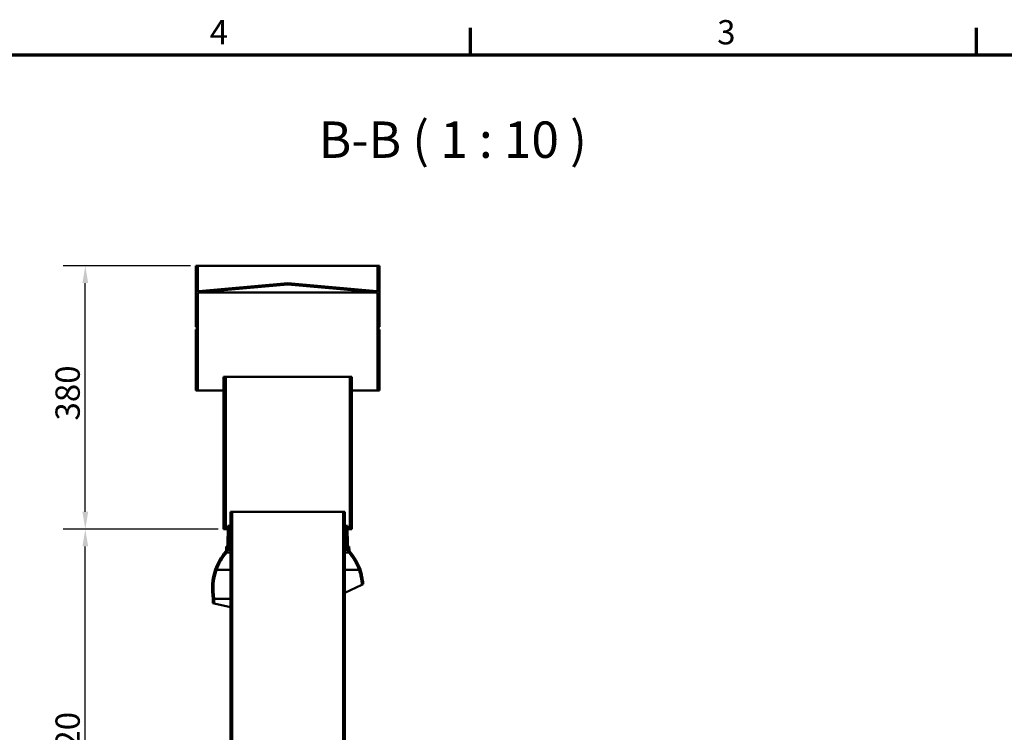
# Model space of a CAD drawing. Units: millimetres. Extents: x 100 to 5940, y 0 to 4200.
# Drawn here: x 3100 to 4520, y 3122 to 4151 of the extents above; entities that cross this region are included whole.
import ezdxf

# ---------------------------------------------------------------- set-up
doc = ezdxf.new("R2010")
doc.units = ezdxf.units.MM
doc.header["$LTSCALE"] = 10
for name, color, linetype, lineweight in [('Bemaßung (ISO)', 7, 'Continuous', 25), ('Rahmen (ISO)', 7, 'Continuous', 70), ('Schraffur (ISO)', 7, 'Continuous', 18), ('Sichtbar (ISO)', 7, 'Continuous', 50), ('Symbol (ISO)', 7, 'Continuous', 25)]:
    doc.layers.add(name, color=color, linetype=linetype, lineweight=lineweight)
doc.styles.add('Bezeichnungstext (DIN)', font='isocpeur.ttf')
doc.styles.add('Notiztext (DIN)', font='isocpeur.ttf')
doc.dimstyles.new('Standard (DIN)', dxfattribs={"dimscale": 10, "dimtxt": 3.5, "dimasz": 2.5, "dimexe": 3.175, "dimexo": 0.7999999999999999, "dimgap": 0.7999999999999999, "dimtad": 1, "dimrnd": 1e-08, "dimzin": 0, "dimtxsty": 'Notiztext (DIN)', "dimcen": 0.09, "dimdle": 10, "dimclrd": 256, "dimclre": 256, "dimclrt": 256, "dimadec": 0, "dimazin": 0, "dimtfac": 1, "dimtmove": 0, "dimatfit": 3, "dimfxl": 1, "dimtolj": 1, "dimtzin": 0, "dimlwd": -1, "dimlwe": -1, "dimarcsym": 0})

# ---------------------------------------------------------------- blocks, each defined once
blk = doc.blocks.new('Ränder Standardrahmen')
at = {"layer": 'Rahmen (ISO)'}
for p, q in [((375, 410), (375, 413.8999938964844)), ((447.9999923706055, 410), (447.9999923706055, 413.8999938964844))]:
    blk.add_line(p, q, dxfattribs=at)
at = {"layer": 'Rahmen (ISO)', "flags": 128}
blk.add_lwpolyline([(20, 10), (20, 410), (584.0000152587891, 410), (584.0000152587891, 10), (20, 10)], dxfattribs=at)
at = {"layer": 'Rahmen (ISO)', "char_height": 3.499999940395355, "attachment_point": 7, "style": 'Notiztext (DIN)'}
for s, insert in [('4', (337.4030501556405, 410.4)), ('3', (410.5783748340615, 410.4))]:
    blk.add_mtext(s, dxfattribs=dict(at, insert=insert))
blk = doc.blocks.new('*D11')
at = {"layer": 'Bemaßung (ISO)', "transparency": 16777216}
for p, q in [((3386.012782839426, 3415.320145993691), (3162.776915954617, 3415.320145993691)), ((3194.526915954617, 2820.320145993691), (3194.526915954617, 3390.320145993691)), ((3377.512782839426, 2795.320145993691), (3162.776915954617, 2795.320145993691))]:
    blk.add_line(p, q, dxfattribs=at)
for points in [[(3190.36024928795, 3390.320145993691), (3198.693582621283, 3390.320145993691), (3194.526915954617, 3415.320145993691)], [(3190.360249287951, 2820.320145993691), (3198.693582621284, 2820.320145993691), (3194.526915954617, 2795.320145993691)]]:
    blk.add_solid(points, dxfattribs=at)
at = {"layer": 'Defpoints', "color": 0, "transparency": 16777216}
for p in [(3194.526915954617, 3415.320145993691), (3394.012782839426, 3415.320145993691), (3385.512782839426, 2795.320145993691)]:
    blk.add_point(p, dxfattribs=at)
at = {"layer": 'Bemaßung (ISO)', "transparency": 16777216, "insert": (3151.526915954617, 3072.07014704655), "char_height": 35, "attachment_point": 1, "rotation": 90, "style": 'Notiztext (DIN)'}
blk.add_mtext('\\A1;620', dxfattribs=at)
blk = doc.blocks.new('*D12')
at = {"layer": 'Bemaßung (ISO)', "transparency": 16777216}
for p, q in [((3346.012782839425, 3795.320145993692), (3162.776915954617, 3795.320145993692)), ((3194.526915954617, 3440.320145993691), (3194.526915954617, 3770.320145993692)), ((3386.012782839426, 3415.320145993691), (3162.776915954617, 3415.320145993691))]:
    blk.add_line(p, q, dxfattribs=at)
for points in [[(3190.36024928795, 3770.320145993692), (3198.693582621283, 3770.320145993692), (3194.526915954617, 3795.320145993692)], [(3190.36024928795, 3440.320145993691), (3198.693582621283, 3440.320145993691), (3194.526915954617, 3415.320145993691)]]:
    blk.add_solid(points, dxfattribs=at)
at = {"layer": 'Defpoints', "color": 0, "transparency": 16777216}
for p in [(3194.526915954617, 3795.320145993692), (3354.012782839425, 3795.320145993692), (3394.012782839426, 3415.320145993691)]:
    blk.add_point(p, dxfattribs=at)
at = {"layer": 'Bemaßung (ISO)', "transparency": 16777216, "insert": (3151.526915954617, 3572.07014704655), "char_height": 35, "attachment_point": 1, "rotation": 90, "style": 'Notiztext (DIN)'}
blk.add_mtext('\\A1;380', dxfattribs=at)

msp = doc.modelspace()

# ---------------------------------------------------------------- hatches: boundary and pattern name
at = {"layer": 'Schraffur (ISO)'}
h = msp.add_hatch(dxfattribs=at)
h.set_pattern_fill('ANSI31', color=256, scale=254, angle=90.00021045915, style=0)
h.set_pattern_definition([(135.00021045915, (0, 0), (-22.45055783671479, -22.45072276832807), [])])
h.paths.add_polyline_path([(3394.012782839425, 3415.32014599369), (3397.012782839425, 3415.32014599369), (3397.012782839425, 3635.32014599369), (3394.012782839425, 3635.32014599369)])
h.paths.add_polyline_path([(3576.012782839425, 3415.320145993689), (3579.012782839425, 3415.320145993689), (3579.012782839425, 3635.32014599369), (3576.012782839425, 3635.32014599369)])
h.paths.add_polyline_path([(3404.012782839425, 3440.32014599369), (3404.012782839423, 2745.071461023324), (3404.012782839423, 2731.022153847078), (3404.012782839423, 2685.32014599369), (3406.512782839423, 2685.32014599369), (3406.512782839425, 3440.32014599369)])
h.paths.add_polyline_path([(3569.012782839423, 2685.32014599369), (3569.012782839424, 2731.022153847077), (3569.012782839424, 2745.071461023324), (3569.012782839425, 3440.32014599369), (3566.512782839425, 3440.320145993689), (3566.512782839423, 2685.32014599369)])
edge = h.paths.add_edge_path()
edge.add_ellipse((3354.012782839426, 3705.32014599369), major_axis=(1.100786128915858e-13, 2.000000000000029), ratio=0.9999999999999996, start_angle=179.9999999999991, end_angle=359.9999999999991)
edge.add_line((3354.012782839426, 3707.32014599369), (3354.012782839426, 3795.320145993691))
edge.add_line((3354.012782839426, 3795.320145993691), (3357.012782839426, 3795.320145993691))
edge.add_line((3357.012782839426, 3795.320145993691), (3357.012782839426, 3757.98654422954))
edge.add_line((3357.012782839426, 3757.98654422954), (3486.512782839426, 3769.316326156147))
edge.add_line((3486.512782839425, 3769.316326156147), (3616.012782839425, 3757.98654422954))
edge.add_line((3616.012782839425, 3757.98654422954), (3616.012782839425, 3795.32014599369))
edge.add_line((3616.012782839425, 3795.32014599369), (3619.012782839425, 3795.32014599369))
edge.add_line((3619.012782839425, 3795.32014599369), (3619.012782839425, 3707.320145993689))
edge.add_ellipse((3619.012782839425, 3705.320145993689), major_axis=(-1.100786128915858e-13, -2.000000000000029), ratio=0.9999999999999996, start_angle=180.0000000000001, end_angle=359.9999999999996)
edge.add_line((3619.012782839425, 3703.32014599369), (3619.012782839425, 3615.32014599369))
edge.add_line((3619.012782839425, 3615.320145993689), (3616.012782839425, 3615.320145993689))
edge.add_line((3616.012782839425, 3615.320145993689), (3616.012782839426, 3756.982724391996))
edge.add_line((3616.012782839425, 3756.982724391996), (3486.512782839425, 3768.312506318603))
edge.add_line((3486.512782839425, 3768.312506318603), (3357.012782839425, 3756.982724391996))
edge.add_line((3357.012782839426, 3756.982724391996), (3357.012782839425, 3615.32014599369))
edge.add_line((3357.012782839425, 3615.32014599369), (3354.012782839425, 3615.32014599369))
edge.add_line((3354.012782839425, 3615.32014599369), (3354.012782839425, 3703.32014599369))
h = msp.add_hatch(dxfattribs=at)
h.set_pattern_fill('ANSI31', color=256, scale=254, angle=105.00024553567, style=0)
h.set_pattern_definition([(150.00024553567, (0, 0), (-15.87488216702059, -27.49637460072167), [])])
edge = h.paths.add_edge_path()
edge.add_line((3400.262393686316, 3420.320145993689), (3399.762785997743, 3390.320335492915))
edge.add_line((3399.762785997743, 3390.320335492916), (3397.762759860006, 3390.320023408511))
edge.add_ellipse((3333.777320455674, 3389.002595144112), major_axis=(1.317428264399093, -63.98543940433177), ratio=0.9999999999999997, start_angle=85.7414601645583, end_angle=90, ccw=False)
edge.add_ellipse((3392.685489276532, 3385.689652245764), major_axis=(-0.1246410364840365, -4.998443432399997), ratio=0.9999999999999998, start_angle=57.36650696919361, end_angle=90.00000000000148, ccw=False)
edge.add_ellipse((3466.512780493464, 3324.859220641738), major_axis=(-58.02999033681998, -69.68512984346884), ratio=1, start_angle=269.9999999999999, end_angle=288.8990384120471)
edge.add_ellipse((3467.972280650859, 3328.928684854273), major_axis=(-28.26105459703278, -86.1839632911131), ratio=0.9999999999999997, start_angle=270.0000000000001, end_angle=297.2872438425135)
edge.add_line((3378.422598504684, 3314.533645326042), (3378.317618034369, 3308.479323946763))
edge.add_line((3378.317618034369, 3308.479323946764), (3380.317618034369, 3308.031568554221))
edge.add_line((3380.317618034369, 3308.031568554221), (3380.317618034369, 3308.461985491488))
edge.add_line((3380.317618034369, 3308.461985491489), (3380.425387049599, 3314.677124850039))
edge.add_ellipse((3467.972280650859, 3328.928684854273), major_axis=(-14.25156000423379, 87.54689360126032), ratio=1, start_angle=62.629737054519126, end_angle=90.00000000000011, ccw=False)
edge.add_ellipse((3466.512780493464, 3324.859220641738), major_axis=(31.66202363170168, 82.83887590338344), ratio=0.9999999999999999, start_angle=71.07296236419648, end_angle=89.99999999999989, ccw=False)
edge.add_ellipse((3392.685489276532, 3385.689652245764), major_axis=(4.010362116439426, 5.737330100652644), ratio=1, start_angle=269.9999999999999, end_angle=303.2711093552832)
edge.add_ellipse((3333.777320455657, 3389.002595144112), major_axis=(3.518436098826295, 65.90514913622451), ratio=1, start_angle=270, end_angle=272.4636121834227)
edge.add_line((3399.7727945362, 3388.320337030301), (3401.729761045503, 3388.320642395674))
edge.add_line((3401.729761045503, 3388.320642395674), (3402.26267101264, 3420.320145993689))
edge.add_line((3402.26267101264, 3420.320145993689), (3400.262393686316, 3420.320145993689))
edge = h.paths.add_edge_path()
edge.add_line((3573.262779681104, 3390.320335492916), (3572.763171992531, 3420.320145993689))
edge.add_line((3572.763171992531, 3420.320145993689), (3570.762894666207, 3420.320145993689))
edge.add_line((3570.762894666208, 3420.320145993689), (3571.295804633344, 3388.320642395674))
edge.add_line((3571.295804633344, 3388.320642395674), (3573.252771142647, 3388.320337030301))
edge.add_ellipse((3639.248245223193, 3389.002595144112), major_axis=(0.6822581138109028, -65.99547408054657), ratio=0.9999999999999996, start_angle=270.0000000000001, end_angle=272.4636121834229)
edge.add_ellipse((3580.340076402315, 3385.689652245763), major_axis=(0.2054932004780341, -6.996980315349422), ratio=1, start_angle=269.999999999999, end_angle=303.2711093552824)
edge.add_ellipse((3506.512785185382, 3324.859220641738), major_axis=(68.08996111628053, 56.82006948758637), ratio=0.9999999999999997, start_angle=341.0729623641967, end_angle=360, ccw=False)
edge.add_ellipse((3505.053285027988, 3328.928684854273), major_axis=(27.59255941916663, -84.29837606077817), ratio=0.9999999999999999, start_angle=75.78600741074513, end_angle=89.99999999999989, ccw=False)
edge.add_line((3593.546092194783, 3334.977537764125), (3595.484570076272, 3335.896139196878))
edge.add_ellipse((3505.053285027988, 3328.928684854273), major_axis=(-6.967454342605282, 90.43128504828401), ratio=0.9999999999999996, start_angle=270.0000000000001, end_angle=283.7493567264737)
edge.add_ellipse((3506.512785185382, 3324.859220641738), major_axis=(-32.33051880956723, 84.72446313371844), ratio=0.9999999999999999, start_angle=269.9999999999999, end_angle=288.899038412047)
edge.add_ellipse((3580.340076402314, 3385.689652245763), major_axis=(-2.800441267205559, 4.142161373463249), ratio=0.9999999999999998, start_angle=57.366506969192926, end_angle=90.0000000000008, ccw=False)
edge.add_ellipse((3639.248245223171, 3389.002595144111), major_axis=(-3.437583934831689, 63.90661225325652), ratio=0.9999999999999998, start_angle=85.74146016455802, end_angle=89.99999999999989, ccw=False)
edge.add_line((3575.262805818841, 3390.320023408511), (3573.262779681103, 3390.320335492915))

# ---------------------------------------------------------------- linework, layer by layer
at = {"layer": 'Sichtbar (ISO)'}
for p, q in [((3357.012782839423, 3795.32014599369), (3354.012782839423, 3795.32014599369)), ((3354.012782839423, 3795.32014599369), (3354.012782839423, 3707.320145993689)), ((3357.012782839423, 3757.98654422954), (3357.012782839423, 3795.32014599369)), ((3357.012782839423, 3795.320145993689), (3616.012782839424, 3795.320145993689)), ((3619.012782839424, 3795.320145993689), (3616.012782839424, 3795.320145993689)), ((3616.012782839424, 3795.320145993689), (3616.012782839424, 3757.986544229539)), ((3619.012782839424, 3707.320145993689), (3619.012782839424, 3795.320145993689)), ((3486.512782839423, 3769.316326156146), (3357.012782839423, 3757.98654422954)), ((3357.012782839423, 3756.982724391996), (3486.512782839423, 3768.312506318603)), ((3358.120673291515, 3758.990364067083), (3486.512782839423, 3770.320145993689)), ((3486.512782839423, 3770.320145993689), (3614.904892387332, 3758.990364067083)), ((3486.512782839423, 3769.316326156146), (3486.512782839423, 3770.320145993689)), ((3616.012782839424, 3757.986544229539), (3486.512782839423, 3769.316326156146)), ((3486.512782839423, 3768.312506318603), (3616.012782839424, 3756.982724391995)), ((3357.012782839423, 3615.320145993689), (3357.012782839423, 3756.982724391996)), ((3616.012782839424, 3756.982724391995), (3357.012782839423, 3756.982724391995)), ((3358.120673291515, 3758.083472084526), (3358.120673291515, 3758.990364067083)), ((3614.904892387332, 3758.990364067083), (3614.904892387332, 3758.083472084526)), ((3616.012782839424, 3756.982724391995), (3616.012782839424, 3615.320145993689)), ((3354.012782839423, 3703.32014599369), (3354.012782839423, 3615.320145993689)), ((3619.012782839424, 3615.320145993689), (3619.012782839424, 3703.320145993689)), ((3394.012782839424, 3635.32014599369), (3394.012782839424, 3415.320145993689)), ((3397.012782839424, 3635.32014599369), (3394.012782839424, 3635.32014599369)), ((3397.012782839423, 3415.320145993689), (3397.012782839424, 3635.32014599369)), ((3397.012782839423, 3635.32014599369), (3576.012782839424, 3635.32014599369)), ((3576.012782839424, 3635.32014599369), (3576.012782839424, 3415.320145993689)), ((3579.012782839423, 3635.32014599369), (3576.012782839423, 3635.32014599369)), ((3579.012782839423, 3415.320145993689), (3579.012782839423, 3635.32014599369)), ((3354.012782839423, 3615.320145993689), (3357.012782839423, 3615.320145993689)), ((3394.012782839423, 3615.320145993689), (3357.012782839423, 3615.320145993689)), ((3616.012782839424, 3615.320145993689), (3579.012782839423, 3615.320145993689)), ((3616.012782839424, 3615.320145993689), (3619.012782839424, 3615.320145993689)), ((3404.012782839423, 3440.320145993689), (3404.012782839423, 2685.32014599369)), ((3406.512782839424, 3440.320145993689), (3404.012782839423, 3440.320145993689)), ((3406.512782839424, 2685.32014599369), (3406.512782839424, 3440.320145993689)), ((3406.512782839424, 3440.320145993689), (3566.512782839423, 3440.320145993689)), ((3569.012782839424, 3440.320145993689), (3566.512782839423, 3440.320145993689)), ((3566.512782839423, 3440.320145993689), (3566.512782839423, 2685.320145993689)), ((3569.012782839424, 2685.32014599369), (3569.012782839424, 3440.320145993689)), ((3394.012782839424, 3415.320145993689), (3397.012782839424, 3415.320145993689)), ((3400.179125212243, 3415.320145993689), (3397.012782839424, 3415.320145993689)), ((3400.262393686316, 3420.320145993689), (3399.762785997743, 3390.320335492916)), ((3402.26267101264, 3420.320145993689), (3400.262393686316, 3420.320145993689)), ((3401.729761045503, 3388.320642395674), (3402.26267101264, 3420.320145993689)), ((3402.26267101264, 3420.320145993689), (3404.012782839426, 3420.320145993689)), ((3569.012782839425, 3420.320145993689), (3570.762894666208, 3420.320145993689)), ((3572.763171992531, 3420.320145993689), (3570.762894666208, 3420.320145993689)), ((3570.762894666208, 3420.320145993689), (3571.295804633344, 3388.320642395674)), ((3573.262779681104, 3390.320335492916), (3572.763171992531, 3420.320145993689)), ((3576.012782839423, 3415.320145993689), (3572.846440466602, 3415.320145993689)), ((3576.012782839424, 3415.320145993689), (3579.012782839423, 3415.320145993689)), ((3399.762785997743, 3390.320335492916), (3397.762759860007, 3390.320023408511)), ((3404.012782839425, 3381.679290129324), (3398.422819377185, 3381.679290129324)), ((3399.682469591881, 3385.484159045286), (3404.012782839425, 3385.484159045286)), ((3399.7727945362, 3388.320337030301), (3401.729761045503, 3388.320642395674)), ((3399.7727945362, 3388.320337030301), (3404.012782839425, 3388.320337030301)), ((3401.729761045503, 3388.320642395674), (3404.012782839425, 3388.320642395674)), ((3569.012782839425, 3388.320642395674), (3571.295804633345, 3388.320642395674)), ((3569.012782839425, 3388.320337030301), (3573.252771142647, 3388.320337030301)), ((3569.012782839425, 3385.484159045286), (3573.343096086966, 3385.484159045286)), ((3574.602746301663, 3381.679290129324), (3569.012782839425, 3381.679290129324)), ((3571.295804633344, 3388.320642395674), (3573.252771142647, 3388.320337030301)), ((3575.262805818841, 3390.320023408511), (3573.262779681104, 3390.320335492916)), ((3404.012782839425, 3356.52124427344), (3383.673904590081, 3356.52124427344)), ((3589.351661088766, 3356.52124427344), (3569.012782839425, 3356.52124427344)), ((3593.546092194783, 3334.977537764125), (3569.012775439859, 3323.351746138408)), ((3593.546092194783, 3334.977537764125), (3595.484570076272, 3335.896139196878)), ((3378.422598504684, 3314.533645326042), (3378.317618034369, 3308.479323946764)), ((3380.317618034369, 3308.461985491488), (3380.425387049599, 3314.677124850039)), ((3380.425387049599, 3314.677124850039), (3404.012782839425, 3314.677124850039)), ((3378.317618034369, 3308.479323946763), (3380.317618034369, 3308.031568554221)), ((3380.317618034369, 3308.031568554221), (3380.317618034369, 3308.461985491488)), ((3404.012782839426, 3302.726749644897), (3380.31761803437, 3308.031568554221))]:
    msp.add_line(p, q, dxfattribs=at)
for centre, radius, start, end in [((3354.012782839423, 3705.320145993689), 2.000000000000028, 270, 90), ((3619.012782839424, 3705.320145993689), 2.000000000000028, 90, 270), ((3466.512780493465, 3324.859220641738), 90.68349960049319, 140.2143057471181, 159.1133441591652), ((3466.512780493465, 3324.859220641738), 88.6834996004935, 140.1554995429615, 159.082537178765), ((3392.685489276532, 3385.689652245764), 4.999997213487104, 325.9380771366336, 358.5715701674464), ((3333.777320455675, 3389.002595144112), 63.9990005624868, 356.9209850115218, 1.17952484696354), ((3392.685489276532, 3385.689652245764), 6.999997213487062, 325.0466635668964, 358.3177729221808), ((3333.777320455657, 3389.002595144112), 65.99900056250485, 356.9440878366637, 359.4077000200869), ((3639.248245223194, 3389.002595144112), 65.99900056250814, 180.5922999799131, 183.0559121633362), ((3580.340076402315, 3385.689652245763), 6.999997213487331, 181.6822270778248, 214.9533364331069), ((3506.512785185382, 3324.859220641738), 88.68349960049348, 20.9174628212346, 39.84450045703793), ((3639.248245223172, 3389.002595144111), 63.99900056248676, 178.8204751530359, 183.0790149884776), ((3580.340076402315, 3385.689652245763), 4.999997213487103, 181.4284298325536, 214.0619228633551), ((3506.512785185382, 3324.859220641738), 90.68349960049319, 20.88665584083482, 39.7856942528819), ((3467.972280650859, 3328.928684854273), 90.69929842893157, 161.8448825538971, 189.1321263964107), ((3467.972280650859, 3328.928684854273), 88.6992984289316, 161.8756841075575, 189.2459470530383), ((3505.053285027988, 3328.928684854273), 88.69929842893133, 3.910323303187721, 18.12431589244253), ((3505.053285027988, 3328.928684854273), 90.69929842893099, 4.405760719628958, 18.15511744610242)]:
    msp.add_arc(centre, radius, start, end, dxfattribs=at)

# ---------------------------------------------------------------- block references
at = {"xscale": 10, "yscale": 10, "zscale": 10}
msp.add_blockref('Ränder Standardrahmen', (0, 0), dxfattribs=at)

# ---------------------------------------------------------------- texts
at = {"layer": 'Symbol (ISO)', "insert": (3531.118575094173, 3934.727092186402), "char_height": 52.49999761581421, "attachment_point": 7, "style": 'Bezeichnungstext (DIN)'}
msp.add_mtext('B-B ( 1 : 10 )', dxfattribs=at)

# ---------------------------------------------------------------- dimensions: what is measured, and where the dimension line sits
at = {"layer": 'Bemaßung (ISO)'}
for base, p1, p2, angle, picture, middle in [((3194.526915954617, 3795.320145993692), (3394.012782839424, 3415.320145993689), (3354.012782839423, 3795.32014599369), 270, '*D12', (3194.526915954617, 3605.32014599369)), ((3194.526915954617, 3415.320145993691), (3385.512782839424, 2795.32014599369), (3394.012782839424, 3415.320145993689), 90, '*D11', (3194.526915954617, 3105.32014599369))]:
    dim = msp.add_linear_dim(base=base, p1=p1, p2=p2, angle=angle, dimstyle='Standard (DIN)', override={"dimgap": 0.7999999999999999, "dimdec": 0, "dimtol": 0, "dimlim": 0, "dimtp": 0, "dimtm": -0, "dimtdec": 2, "dimtofl": 0, "dimatfit": 1}, dxfattribs=at)
    dim.commit()
    dim.dimension.update_dxf_attribs({"geometry": picture, "text_midpoint": middle, "dimtype": 160})

doc.saveas('drawing.dxf')
